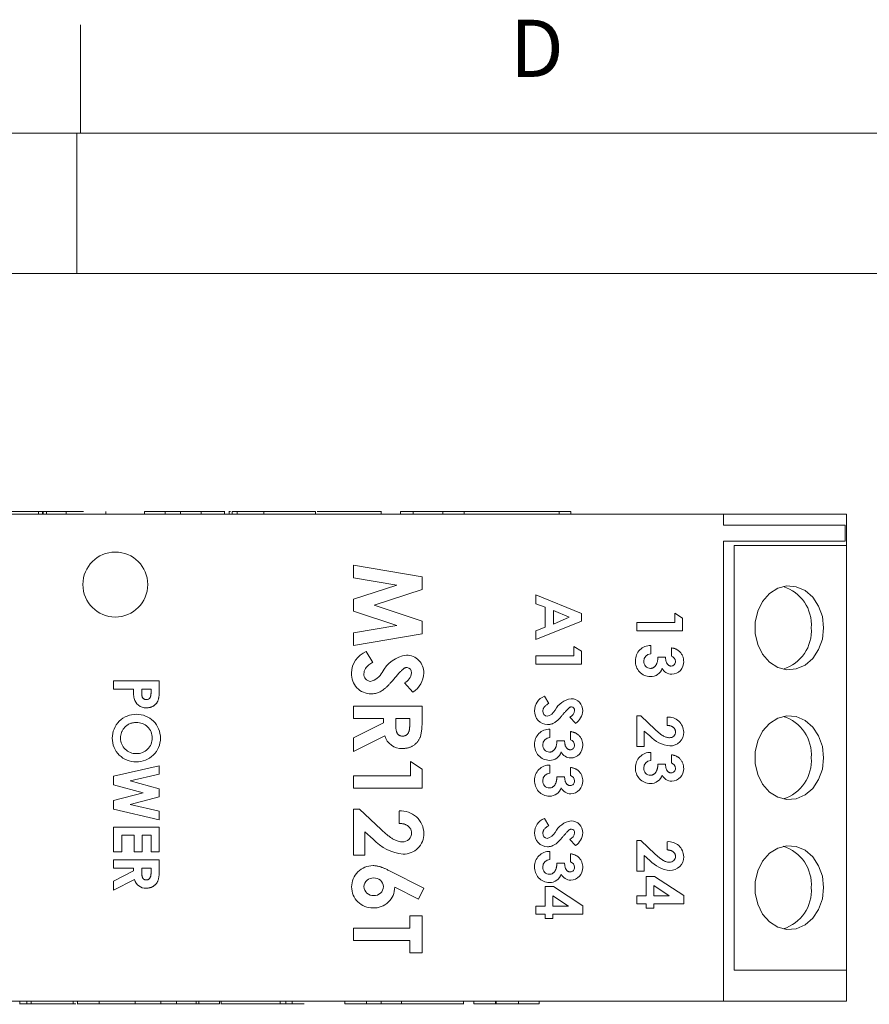
# Model space of a CAD drawing. Units: millimetres. Extents: x 6 to 418, y 7 to 291.
# Drawn here: x 126 to 166, y 246 to 291 of the extents above; entities that cross this region are included whole.
import ezdxf

# ---------------------------------------------------------------- set-up
doc = ezdxf.new("R2010")
doc.units = ezdxf.units.MM
doc.layers.add('FORMATE', color=8, linetype='Continuous', lineweight=15)
doc.styles.add('SLDTEXTSTYLE0', font='TXT', dxfattribs={"width": 0.605})

msp = doc.modelspace()

# ---------------------------------------------------------------- linework, layer by layer
at = {"color": 7, "linetype": 'Continuous', "lineweight": 15}
for p, q in [((126.723, 268.494), (126.723, 268.478)), ((127.33, 268.351), (127.33, 268.478)), ((127.515, 268.351), (127.515, 268.478)), ((127.541, 268.351), (127.541, 268.478)), ((127.541, 268.478), (127.7, 268.478)), ((127.7, 268.351), (127.7, 268.478)), ((127.7, 268.478), (128.614, 268.478)), ((127.766, 268.494), (127.766, 268.478)), ((127.767, 268.494), (127.767, 268.478)), ((127.768, 268.494), (127.768, 268.478)), ((127.768, 268.494), (127.768, 268.478)), ((127.768, 268.494), (127.768, 268.478)), ((128.353, 268.478), (128.353, 268.494)), ((128.353, 268.478), (128.353, 268.494)), ((128.353, 268.478), (128.353, 268.494)), ((128.45, 268.494), (128.45, 268.478)), ((128.454, 268.494), (128.454, 268.478)), ((128.454, 268.494), (128.454, 268.478)), ((128.614, 268.351), (128.614, 268.478)), ((128.614, 268.478), (129.408, 268.478)), ((130.441, 268.351), (130.441, 268.478)), ((132.229, 268.351), (132.229, 268.478)), ((132.229, 268.478), (133.182, 268.478)), ((132.277, 268.478), (132.277, 268.494)), ((132.277, 268.478), (132.277, 268.494)), ((132.279, 268.478), (132.279, 268.494)), ((132.283, 268.478), (132.283, 268.494)), ((132.607, 268.494), (132.607, 268.478)), ((132.607, 268.494), (132.607, 268.478)), ((133.182, 268.351), (133.182, 268.478)), ((133.182, 268.478), (133.897, 268.478)), ((133.23, 268.478), (133.23, 268.494)), ((133.23, 268.478), (133.23, 268.494)), ((133.23, 268.478), (133.23, 268.494)), ((133.235, 268.478), (133.235, 268.494)), ((133.29, 268.494), (133.29, 268.478)), ((133.292, 268.494), (133.292, 268.478)), ((133.293, 268.494), (133.293, 268.478)), ((133.897, 268.478), (134.851, 268.478)), ((133.897, 268.351), (133.897, 268.478)), ((134.851, 268.351), (134.851, 268.478)), ((134.851, 268.478), (135.923, 268.478)), ((135.923, 268.351), (135.923, 268.478)), ((135.931, 268.351), (135.931, 268.494)), ((136.147, 268.494), (136.147, 268.351)), ((136.148, 268.494), (136.148, 268.351)), ((136.15, 268.494), (136.15, 268.478)), ((136.281, 268.351), (136.281, 268.478)), ((136.281, 268.478), (136.519, 268.478)), ((136.519, 268.351), (136.519, 268.478)), ((136.519, 268.478), (137.75, 268.478)), ((136.773, 268.478), (136.773, 268.494)), ((136.773, 268.478), (136.773, 268.494)), ((136.774, 268.478), (136.774, 268.494)), ((136.776, 268.478), (136.776, 268.494)), ((137.75, 268.351), (137.75, 268.478)), ((137.75, 268.478), (140.134, 268.478)), ((138.626, 268.494), (138.626, 268.478)), ((138.626, 268.494), (138.626, 268.478)), ((138.627, 268.494), (138.627, 268.478)), ((138.627, 268.494), (138.627, 268.478)), ((139.212, 268.478), (139.212, 268.494)), ((139.214, 268.478), (139.214, 268.494)), ((139.214, 268.478), (139.214, 268.494)), ((139.574, 268.494), (139.574, 268.478)), ((139.579, 268.494), (139.579, 268.478)), ((139.579, 268.494), (139.579, 268.478)), ((139.579, 268.494), (139.579, 268.478)), ((139.579, 268.494), (139.579, 268.478)), ((139.579, 268.494), (139.579, 268.478)), ((139.69, 268.494), (139.69, 268.478)), ((139.691, 268.494), (139.691, 268.478)), ((139.694, 268.494), (139.694, 268.478)), ((140.134, 268.351), (140.134, 268.478)), ((143.165, 268.351), (143.165, 268.494)), ((144.066, 268.478), (144.066, 268.351)), ((151.533, 268.478), (144.066, 268.478)), ((144.637, 268.494), (144.637, 268.351)), ((146.013, 268.478), (146.013, 268.351)), ((147.006, 268.351), (147.006, 268.478)), ((151.391, 268.351), (151.391, 268.494)), ((151.932, 268.351), (151.932, 268.478)), ((158.977, 268.351), (94.787, 268.351)), ((158.977, 267.851), (158.977, 268.351)), ((164.672, 268.351), (158.977, 268.351)), ((164.672, 266.911), (164.672, 268.351)), ((158.977, 267.851), (164.607, 267.851)), ((164.607, 267.101), (164.607, 267.851)), ((158.977, 267.101), (164.607, 267.101)), ((158.977, 245.851), (158.977, 267.101)), ((159.472, 266.911), (164.672, 266.911)), ((159.472, 247.291), (159.472, 266.911)), ((164.672, 266.911), (159.472, 266.911)), ((159.472, 247.291), (159.472, 266.911)), ((164.672, 247.291), (164.672, 266.911)), ((141.882, 265.418), (141.882, 265.995)), ((141.882, 265.995), (145.057, 265.459)), ((143.887, 265.079), (141.882, 265.418)), ((145.057, 265.459), (145.057, 264.868)), ((141.882, 264.423), (143.887, 265.079)), ((145.057, 264.868), (142.842, 264.143)), ((141.882, 263.867), (141.882, 264.423)), ((150.309, 264.213), (150.309, 264.618)), ((150.309, 264.618), (152.425, 263.763)), ((143.887, 263.207), (141.882, 263.867)), ((142.842, 264.143), (145.057, 263.414)), ((150.743, 264.048), (150.309, 264.213)), ((150.743, 263.126), (150.743, 264.048)), ((151.857, 263.587), (151.123, 263.904)), ((151.123, 263.904), (151.123, 263.27)), ((145.057, 263.414), (145.057, 262.828)), ((152.425, 263.41), (150.309, 262.556)), ((151.123, 263.27), (151.857, 263.587)), ((152.425, 263.763), (152.425, 263.41)), ((156.736, 263.343), (156.736, 263.777)), ((156.736, 263.777), (157.089, 263.55)), ((157.089, 263.55), (157.089, 262.963)), ((141.882, 262.868), (143.887, 263.207)), ((150.309, 262.961), (150.743, 263.126)), ((150.309, 262.556), (150.309, 262.961)), ((154.972, 263.343), (156.736, 263.343)), ((154.972, 262.963), (154.972, 263.343)), ((157.089, 262.963), (154.972, 262.963)), ((141.882, 262.291), (141.882, 262.868)), ((145.057, 262.828), (141.882, 262.291)), ((152.072, 261.809), (152.072, 262.244)), ((152.072, 262.244), (152.425, 262.017)), ((152.425, 262.017), (152.425, 261.429)), ((155.623, 262.284), (155.623, 261.904)), ((156.573, 261.796), (156.573, 262.176)), ((142.477, 262.006), (142.778, 261.505)), ((150.309, 261.809), (152.072, 261.809)), ((150.309, 261.429), (150.309, 261.809)), ((155.949, 261.742), (156.302, 261.742)), ((152.425, 261.429), (150.309, 261.429)), ((130.797, 260.274), (130.797, 260.654)), ((130.797, 260.654), (132.914, 260.654)), ((132.914, 260.654), (132.914, 260.23)), ((131.72, 260.274), (130.797, 260.274)), ((132.1, 260.274), (132.1, 260.139)), ((132.534, 260.274), (132.1, 260.274)), ((132.534, 260.154), (132.534, 260.274)), ((144.633, 260.134), (144.243, 260.56)), ((150.705, 259.937), (150.906, 259.603)), ((141.882, 258.913), (141.882, 259.482)), ((141.882, 259.482), (145.057, 259.482)), ((145.057, 259.482), (145.057, 258.818)), ((143.266, 258.913), (141.882, 258.913)), ((143.266, 258.719), (143.266, 258.913)), ((144.487, 258.913), (143.836, 258.913)), ((143.836, 258.913), (143.836, 258.691)), ((144.487, 258.719), (144.487, 258.913)), ((152.142, 258.689), (151.882, 258.973)), ((154.972, 259.028), (155.165, 259.028)), ((154.972, 257.617), (154.972, 259.028)), ((155.165, 259.028), (155.832, 258.401)), ((156.383, 258.594), (156.383, 258.974)), ((141.882, 258.02), (143.266, 258.719)), ((150.96, 258.417), (150.96, 258.037)), ((143.331, 258.119), (141.882, 257.386)), ((141.882, 257.386), (141.882, 258.02)), ((151.91, 257.929), (151.91, 258.309)), ((155.325, 258.329), (155.325, 257.617)), ((155.578, 258.108), (155.325, 258.329)), ((151.285, 257.875), (151.638, 257.875)), ((155.325, 257.617), (154.972, 257.617)), ((155.623, 257.345), (155.623, 256.965)), ((156.573, 256.857), (156.573, 257.237)), ((130.797, 256.242), (132.914, 256.732)), ((132.914, 256.732), (132.914, 256.34)), ((144.528, 256.267), (144.528, 256.918)), ((144.528, 256.918), (145.057, 256.578)), ((145.057, 256.578), (145.057, 255.697)), ((150.96, 256.762), (150.96, 256.382)), ((151.91, 256.273), (151.91, 256.653)), ((155.949, 256.803), (156.302, 256.803)), ((130.797, 255.848), (130.797, 256.242)), ((132.914, 256.34), (131.562, 256.027)), ((141.882, 256.267), (144.528, 256.267)), ((141.882, 255.697), (141.882, 256.267)), ((151.285, 256.219), (151.638, 256.219)), ((132.165, 255.484), (130.797, 255.848)), ((131.562, 256.027), (132.914, 255.668)), ((132.914, 255.668), (132.914, 255.298)), ((145.057, 255.697), (141.882, 255.697)), ((130.797, 255.122), (132.165, 255.484)), ((132.914, 255.298), (131.562, 254.941)), ((130.797, 254.725), (130.797, 255.122)), ((131.562, 254.941), (132.914, 254.629)), ((132.914, 254.236), (130.797, 254.725)), ((132.914, 254.629), (132.914, 254.236)), ((141.882, 254.72), (142.171, 254.72)), ((141.882, 252.603), (141.882, 254.72)), ((142.171, 254.72), (143.171, 253.78)), ((143.999, 254.069), (143.999, 254.638)), ((150.705, 254.292), (150.906, 253.958)), ((130.797, 252.757), (130.797, 253.897)), ((130.797, 253.897), (132.914, 253.897)), ((132.914, 253.897), (132.914, 252.757)), ((131.177, 253.517), (131.177, 252.757)), ((131.747, 253.517), (131.177, 253.517)), ((131.747, 252.757), (131.747, 253.517)), ((132.127, 253.517), (132.127, 252.757)), ((132.534, 253.517), (132.127, 253.517)), ((132.534, 252.757), (132.534, 253.517)), ((142.411, 253.672), (142.411, 252.603)), ((142.791, 253.34), (142.411, 253.672)), ((152.142, 253.044), (151.882, 253.328)), ((154.972, 253.275), (155.165, 253.275)), ((154.972, 251.864), (154.972, 253.275)), ((155.165, 253.275), (155.832, 252.648)), ((156.383, 252.841), (156.383, 253.221)), ((131.177, 252.757), (130.797, 252.757)), ((132.127, 252.757), (131.747, 252.757)), ((132.914, 252.757), (132.534, 252.757)), ((142.411, 252.603), (141.882, 252.603)), ((150.96, 252.773), (150.96, 252.393)), ((151.91, 252.284), (151.91, 252.664)), ((155.325, 252.576), (155.325, 251.864)), ((155.578, 252.355), (155.325, 252.576)), ((130.797, 251.997), (130.797, 252.377)), ((130.797, 252.377), (132.914, 252.377)), ((132.914, 252.377), (132.914, 251.934)), ((151.285, 252.23), (151.638, 252.23)), ((131.72, 251.997), (130.797, 251.997)), ((130.797, 251.402), (131.72, 251.868)), ((131.72, 251.868), (131.72, 251.997)), ((132.534, 251.997), (132.1, 251.997)), ((132.1, 251.997), (132.1, 251.849)), ((132.534, 251.868), (132.534, 251.997)), ((143.553, 251.876), (145.138, 251.069)), ((155.325, 251.864), (154.972, 251.864)), ((155.406, 251.62), (155.791, 251.62)), ((155.406, 250.724), (155.406, 251.62)), ((155.791, 251.62), (157.143, 250.74)), ((131.763, 251.468), (130.797, 250.979)), ((130.797, 250.979), (130.797, 251.402)), ((144.883, 250.565), (143.795, 251.118)), ((150.743, 251.145), (151.127, 251.145)), ((150.743, 250.249), (150.743, 251.145)), ((151.127, 251.145), (152.48, 250.265)), ((156.479, 250.724), (155.759, 251.193)), ((155.759, 251.193), (155.759, 250.724)), ((145.138, 251.069), (144.883, 250.565)), ((151.816, 250.249), (151.096, 250.718)), ((151.096, 250.718), (151.096, 250.249)), ((154.972, 250.724), (155.406, 250.724)), ((154.972, 250.344), (154.972, 250.724)), ((155.759, 250.724), (156.479, 250.724)), ((157.143, 250.74), (157.143, 250.344)), ((150.309, 250.249), (150.743, 250.249)), ((150.309, 249.869), (150.309, 250.249)), ((151.096, 250.249), (151.816, 250.249)), ((152.48, 250.265), (152.48, 249.869)), ((155.406, 250.344), (154.972, 250.344)), ((155.406, 250.154), (155.406, 250.344)), ((155.759, 250.344), (155.759, 250.154)), ((157.143, 250.344), (155.759, 250.344)), ((144.487, 249.225), (144.487, 249.795)), ((144.487, 249.795), (145.057, 249.795)), ((145.057, 249.795), (145.057, 248.085)), ((150.743, 249.869), (150.309, 249.869)), ((150.743, 249.679), (150.743, 249.869)), ((151.096, 249.869), (151.096, 249.679)), ((152.48, 249.869), (151.096, 249.869)), ((155.759, 250.154), (155.406, 250.154)), ((151.096, 249.679), (150.743, 249.679)), ((141.882, 249.225), (144.487, 249.225)), ((141.882, 248.655), (141.882, 249.225)), ((144.487, 248.655), (141.882, 248.655)), ((144.487, 248.085), (144.487, 248.655)), ((145.057, 248.085), (144.487, 248.085)), ((164.672, 247.291), (159.472, 247.291)), ((164.672, 247.291), (159.472, 247.291)), ((164.672, 245.851), (164.672, 247.291)), ((158.977, 245.851), (94.787, 245.851)), ((126.469, 245.708), (126.469, 245.851)), ((126.793, 245.724), (126.469, 245.724)), ((126.793, 245.851), (126.793, 245.724)), ((126.991, 245.724), (126.793, 245.724)), ((126.991, 245.851), (126.991, 245.724)), ((128.938, 245.724), (126.991, 245.724)), ((127.819, 245.724), (127.819, 245.708)), ((127.839, 245.708), (127.839, 245.724)), ((128.938, 245.851), (128.938, 245.724)), ((129.052, 245.724), (128.938, 245.724)), ((129.133, 245.851), (129.133, 245.708)), ((130.129, 245.851), (130.129, 245.724)), ((131.798, 245.724), (130.129, 245.724)), ((131.798, 245.851), (131.798, 245.724)), ((132.989, 245.724), (132.989, 245.851)), ((133.705, 245.724), (132.989, 245.724)), ((133.705, 245.851), (133.705, 245.724)), ((134.618, 245.724), (133.705, 245.724)), ((134.618, 245.851), (134.618, 245.724)), ((134.737, 245.724), (134.618, 245.724)), ((134.737, 245.851), (134.737, 245.724)), ((135.502, 245.724), (135.502, 245.708)), ((135.503, 245.724), (135.503, 245.708)), ((135.503, 245.724), (135.503, 245.708)), ((135.691, 245.851), (135.691, 245.724)), ((135.77, 245.851), (135.77, 245.708)), ((138.479, 245.724), (135.77, 245.724)), ((138.505, 245.708), (138.505, 245.851)), ((138.757, 245.851), (138.757, 245.708)), ((139.047, 245.708), (139.047, 245.851)), ((139.047, 245.708), (139.047, 245.724)), ((141.49, 245.851), (141.49, 245.724)), ((142.483, 245.724), (141.49, 245.724)), ((142.483, 245.851), (142.483, 245.724)), ((143.159, 245.724), (142.483, 245.724)), ((143.159, 245.851), (143.159, 245.724)), ((144.112, 245.724), (143.159, 245.724)), ((143.839, 245.724), (143.839, 245.708)), ((144.01, 245.724), (144.01, 245.708)), ((144.012, 245.724), (144.012, 245.708)), ((144.012, 245.724), (144.012, 245.708)), ((144.012, 245.724), (144.012, 245.708)), ((144.012, 245.724), (144.012, 245.708)), ((144.112, 245.851), (144.112, 245.724)), ((144.634, 245.708), (144.634, 245.724)), ((144.634, 245.708), (144.634, 245.724)), ((144.635, 245.708), (144.635, 245.724)), ((145.245, 245.708), (145.245, 245.724)), ((145.245, 245.708), (145.245, 245.724)), ((146.968, 245.708), (146.968, 245.851)), ((147.449, 245.851), (147.449, 245.724)), ((148.442, 245.724), (147.449, 245.724)), ((148.442, 245.851), (148.442, 245.724)), ((148.482, 245.724), (148.442, 245.724)), ((148.482, 245.851), (148.482, 245.724)), ((149.514, 245.724), (148.482, 245.724)), ((149.514, 245.851), (149.514, 245.724)), ((150.468, 245.724), (149.514, 245.724)), ((150.468, 245.851), (150.468, 245.724)), ((164.672, 245.851), (158.977, 245.851))]:
    msp.add_line(p, q, dxfattribs=at)
at = {"color": 7, "linetype": 'Continuous', "lineweight": 15, "flags": 128}
for points in [[(163.611, 263.101), (163.552, 262.578), (163.38, 262.093), (163.107, 261.683), (162.754, 261.379), (162.347, 261.202), (161.915, 261.166), (161.492, 261.273), (161.108, 261.516), (160.792, 261.877), (160.568, 262.328), (160.451, 262.837), (160.451, 263.365), (160.568, 263.874), (160.792, 264.325), (161.108, 264.686), (161.492, 264.929), (161.915, 265.037), (162.347, 265.001), (162.754, 264.824), (163.107, 264.519), (163.38, 264.109), (163.552, 263.625), (163.611, 263.101)], [(163.611, 257.101), (163.552, 256.578), (163.38, 256.093), (163.107, 255.683), (162.754, 255.379), (162.347, 255.202), (161.915, 255.166), (161.492, 255.273), (161.108, 255.516), (160.792, 255.877), (160.568, 256.328), (160.451, 256.837), (160.451, 257.365), (160.568, 257.874), (160.792, 258.325), (161.108, 258.686), (161.492, 258.929), (161.915, 259.037), (162.347, 259.001), (162.754, 258.824), (163.107, 258.519), (163.38, 258.109), (163.552, 257.625), (163.611, 257.101)], [(163.611, 251.101), (163.552, 250.578), (163.38, 250.093), (163.107, 249.683), (162.754, 249.379), (162.347, 249.202), (161.915, 249.166), (161.492, 249.273), (161.108, 249.516), (160.792, 249.877), (160.568, 250.328), (160.451, 250.837), (160.451, 251.365), (160.568, 251.874), (160.792, 252.325), (161.108, 252.686), (161.492, 252.929), (161.915, 253.037), (162.347, 253.001), (162.754, 252.824), (163.107, 252.519), (163.38, 252.109), (163.552, 251.625), (163.611, 251.101)]]:
    msp.add_lwpolyline(points, dxfattribs=at)
at = {"color": 7, "linetype": 'Continuous', "lineweight": 15}
msp.add_circle((130.882, 265.101), 1.5, dxfattribs=at)
for centre, radius, start, end in [((161.202, 263.248), 1.84, 355.4163, 73.128), ((161.202, 262.954), 1.84, 286.872, 4.5837), ((155.608, 261.594), 0.691, 88.7688, 181.1278), ((142.86, 261.018), 1.06, 111.228, 180.672), ((144.557, 260.355), 1.505, 98.5674, 152.792), ((144.327, 261.032), 0.811, 358.4669, 89.576), ((155.613, 261.542), 0.696, 176.8749, 269.1894), ((155.611, 261.54), 0.314, 176.502, 269.1887), ((155.637, 261.565), 0.339, 92.2963, 181.0347), ((156.502, 261.545), 0.261, 0.7796, 74.2057), ((144.335, 261.04), 0.234, 354.1384, 83.8355), ((155.621, 261.391), 0.545, 268.0666, 343.7102), ((156.588, 261.443), 0.488, 204.8285, 270.045), ((156.564, 261.534), 0.2, 269.9233, 4.0752), ((156.576, 261.522), 0.567, 271.2084, 2.3939), ((142.696, 260.949), 0.897, 176.3903, 270.5494), ((142.704, 260.955), 0.335, 174.9962, 264.3772), ((142.442, 261.488), 0.895, 284.8662, 330.2453), ((144, 261.078), 0.572, 295.1442, 353.8711), ((144.039, 261.06), 1.101, 302.6506, 357.3861), ((132.294, 259.959), 0.555, 192.1868, 271.9134), ((132.322, 259.978), 0.193, 267.1578, 331.0666), ((150.961, 259.278), 0.707, 111.228, 180.672), ((152.092, 258.836), 1.003, 98.5674, 152.792), ((151.939, 259.287), 0.541, 358.4669, 89.576), ((150.682, 259.591), 0.597, 284.8662, 330.2453), ((151.944, 259.293), 0.156, 354.1384, 83.8355), ((131.839, 258.01), 1.097, 89.1144, 180.5135), ((131.865, 258.004), 1.103, 359.9636, 90.4751), ((150.851, 259.232), 0.598, 176.3903, 270.5494), ((150.857, 259.236), 0.223, 174.9962, 264.3772), ((151.72, 259.318), 0.381, 295.1442, 353.8711), ((151.747, 259.306), 0.734, 302.6506, 357.3861), ((156.437, 258.27), 0.706, 0.7643, 94.3772), ((161.202, 257.248), 1.84, 355.4163, 73.128), ((131.878, 258.018), 0.71, 359.3442, 92.1925), ((150.945, 257.727), 0.691, 88.7688, 181.1278), ((131.828, 257.994), 1.085, 179.652, 271.0996), ((131.836, 258.001), 0.713, 179.9549, 271.4913), ((131.868, 258.008), 1.1, 269.0066, 359.7424), ((131.87, 258.007), 0.718, 268.7455, 0.2192), ((144.114, 258.341), 0.814, 195.8648, 272.9262), ((150.973, 257.698), 0.339, 92.2963, 181.0347), ((151.839, 257.678), 0.261, 0.7796, 74.2057), ((156.648, 259.088), 1.45, 222.4746, 264.4789), ((156.494, 258.293), 0.269, 267.3598, 1.6832), ((156.514, 258.273), 0.629, 269.4602, 0.578), ((150.949, 257.675), 0.696, 176.8749, 269.1894), ((150.948, 257.673), 0.314, 176.502, 269.1887), ((151.901, 257.667), 0.2, 269.9233, 4.0752), ((151.913, 257.655), 0.567, 271.2084, 2.3939), ((150.958, 257.524), 0.545, 268.0666, 343.7102), ((151.924, 257.576), 0.488, 204.8285, 270.045), ((155.608, 256.655), 0.691, 88.7688, 181.1278), ((161.202, 256.954), 1.84, 286.872, 4.5837), ((150.945, 256.071), 0.691, 88.7688, 181.1278), ((155.613, 256.603), 0.696, 176.8749, 269.1894), ((155.611, 256.601), 0.314, 176.502, 269.1887), ((155.637, 256.626), 0.339, 92.2963, 181.0347), ((156.564, 256.595), 0.2, 269.9233, 4.0752), ((156.502, 256.606), 0.261, 0.7796, 74.2057), ((156.576, 256.583), 0.567, 271.2084, 2.3939), ((150.973, 256.043), 0.339, 92.2963, 181.0347), ((151.839, 256.022), 0.261, 0.7796, 74.2057), ((155.621, 256.452), 0.545, 268.0666, 343.7102), ((156.588, 256.504), 0.488, 204.8285, 270.045), ((150.949, 256.02), 0.696, 176.8749, 269.1894), ((150.948, 256.018), 0.314, 176.502, 269.1887), ((150.958, 255.868), 0.545, 268.0666, 343.7102), ((151.924, 255.92), 0.488, 204.8285, 270.045), ((151.901, 256.012), 0.2, 269.9233, 4.0752), ((151.913, 256), 0.567, 271.2084, 2.3939), ((144.08, 253.583), 1.059, 0.7643, 94.3772), ((150.961, 253.634), 0.707, 111.228, 180.672), ((152.092, 253.192), 1.003, 98.5674, 152.792), ((151.939, 253.643), 0.541, 358.4669, 89.576), ((144.165, 253.617), 0.404, 267.3598, 1.6832), ((144.195, 253.587), 0.943, 269.4602, 0.578), ((150.851, 253.588), 0.598, 176.3903, 270.5494), ((150.857, 253.592), 0.223, 174.9962, 264.3772), ((150.682, 253.947), 0.597, 284.8662, 330.2453), ((151.72, 253.673), 0.381, 295.1442, 353.8711), ((151.944, 253.649), 0.156, 354.1384, 83.8355), ((151.747, 253.662), 0.734, 302.6506, 357.3861), ((144.396, 254.81), 2.176, 222.4746, 264.4789), ((156.437, 252.517), 0.706, 0.7643, 94.3772), ((161.202, 251.248), 1.84, 355.4163, 73.128), ((150.945, 252.082), 0.691, 88.7688, 181.1278), ((156.494, 252.54), 0.269, 267.3598, 1.6832), ((156.514, 252.52), 0.629, 269.4602, 0.578), ((142.787, 251.128), 0.987, 89.6429, 179.7297), ((150.949, 252.031), 0.696, 176.8749, 269.1894), ((150.973, 252.054), 0.339, 92.2963, 181.0347), ((150.948, 252.029), 0.314, 176.502, 269.1887), ((151.901, 252.023), 0.2, 269.9233, 4.0752), ((151.839, 252.033), 0.261, 0.7796, 74.2057), ((151.913, 252.01), 0.567, 271.2084, 2.3939), ((156.648, 253.335), 1.45, 222.4746, 264.4789), ((150.958, 251.879), 0.545, 268.0666, 343.7102), ((151.924, 251.931), 0.488, 204.8285, 270.045), ((132.285, 251.616), 0.542, 195.8648, 272.9262), ((142.771, 251.131), 0.97, 179.904, 271.0627), ((142.796, 251.12), 0.426, 86.5099, 176.8274), ((142.798, 251.157), 0.427, 181.8602, 273.1995), ((142.826, 251.129), 0.969, 267.7974, 359.3449), ((142.85, 251.129), 0.417, 2.2486, 93.8767), ((142.847, 251.149), 0.419, 266.4641, 359.551), ((161.202, 250.954), 1.84, 286.872, 4.5837)]:
    msp.add_arc(centre, radius, start, end, dxfattribs=at)
for points, knots in [([(125.929, 268.478), (125.94, 268.478), (125.958, 268.478), (126.007, 268.478), (126.134, 268.478), (126.283, 268.478), (126.497, 268.478), (126.738, 268.478), (127.115, 268.478), (127.375, 268.478), (127.541, 268.478)], [0, 0, 0, 0, 0.100965, 0.16959, 0.238846, 0.346634, 0.449569, 0.552364, 0.713073, 1, 1, 1, 1]), ([(127.237, 268.478), (127.237, 268.478), (127.237, 268.478), (127.237, 268.478), (127.237, 268.478), (127.237, 268.478), (127.249, 268.478), (127.256, 268.478), (127.26, 268.478), (127.284, 268.478), (127.307, 268.478), (127.33, 268.478)], [0.805, 0.805, 0.805, 0.805, 0.9168968, 0.9168968, 0.9168968, 0.9261176, 0.9353385, 0.9445594, 0.9445594, 0.9445594, 1, 1, 1, 1]), ([(133.113, 268.478), (133.06, 268.478), (132.894, 268.478), (132.691, 268.478), (132.598, 268.478), (132.609, 268.478), (132.607, 268.478), (132.607, 268.478), (132.607, 268.478)], [0, 0, 0, 0, 0.082021, 0.258356, 0.430574, 0.681462, 0.928812, 1, 1, 1, 1]), ([(136.204, 268.478), (136.198, 268.478), (136.179, 268.478), (136.165, 268.478), (136.149, 268.478), (136.15, 268.478), (136.151, 268.478)], [0, 0, 0, 0, 0.143385, 0.493806, 0.791045, 1, 1, 1, 1]), ([(143.157, 268.478), (143.16, 268.478), (143.183, 268.478), (143.053, 268.478), (142.748, 268.478), (142.302, 268.478), (141.784, 268.478), (141.279, 268.478), (140.784, 268.478), (140.433, 268.478), (140.246, 268.478), (140.203, 268.478)], [0, 0, 0, 0, 0.024273, 0.181472, 0.339126, 0.497283, 0.628261, 0.760804, 0.867812, 0.969664, 1, 1, 1, 1]), ([(145.814, 268.478), (145.812, 268.478), (145.806, 268.478), (145.84, 268.478), (145.892, 268.478), (145.941, 268.478), (145.96, 268.478)], [0, 0, 0, 0, 0.35534, 0.705597, 0.884836, 1, 1, 1, 1]), ([(151.932, 268.478), (151.932, 268.478), (151.932, 268.478), (151.932, 268.478), (151.932, 268.478), (151.932, 268.478), (151.925, 268.478), (151.916, 268.478), (151.912, 268.478), (151.899, 268.478), (151.885, 268.478), (151.872, 268.478), (151.868, 268.478), (151.86, 268.478), (151.834, 268.478), (151.806, 268.478), (151.793, 268.478), (151.753, 268.478), (151.713, 268.478), (151.673, 268.478), (151.66, 268.478), (151.633, 268.478), (151.585, 268.478), (151.55, 268.478), (151.533, 268.478)], [0.90625, 0.90625, 0.90625, 0.90625, 0.95163545, 0.95163545, 0.95163545, 0.95503672, 0.95843798, 0.96183925, 0.96183925, 0.96183925, 0.97207794, 0.97207794, 0.97207794, 0.97522997, 0.978382, 0.98153403, 0.98153403, 0.98153403, 0.99063679, 0.99063679, 0.99063679, 0.99375786, 0.99687893, 1, 1, 1, 1]), ([(156.573, 262.176), (156.592, 262.173), (156.629, 262.168), (156.683, 262.155), (156.734, 262.14), (156.783, 262.121), (156.828, 262.099), (156.871, 262.074), (156.91, 262.046), (156.934, 262.024), (156.946, 262.013)], [0, 0, 0, 0, 0.138934, 0.272371, 0.400702, 0.524915, 0.646775, 0.765706, 0.883115, 1, 1, 1, 1]), ([(156.946, 262.013), (156.962, 261.998), (156.993, 261.967), (157.033, 261.915), (157.067, 261.861), (157.095, 261.804), (157.117, 261.744), (157.132, 261.68), (157.142, 261.614), (157.142, 261.569), (157.143, 261.546)], [0, 0, 0, 0, 0.127407, 0.251106, 0.372908, 0.494496, 0.616171, 0.740563, 0.867605, 1, 1, 1, 1]), ([(155.607, 261.226), (155.618, 261.226), (155.642, 261.227), (155.675, 261.234), (155.708, 261.244), (155.739, 261.258), (155.768, 261.278), (155.797, 261.3), (155.823, 261.328), (155.849, 261.359), (155.871, 261.394), (155.892, 261.433), (155.909, 261.475), (155.923, 261.521), (155.934, 261.571), (155.942, 261.625), (155.948, 261.682), (155.949, 261.721), (155.949, 261.742)], [0, 0, 0, 0, 0.050613, 0.10076, 0.149275, 0.198888, 0.249306, 0.302323, 0.357221, 0.415437, 0.476443, 0.539829, 0.606184, 0.675941, 0.749782, 0.828288, 0.911845, 1, 1, 1, 1]), ([(156.302, 261.742), (156.304, 261.716), (156.308, 261.669), (156.317, 261.604), (156.33, 261.549), (156.345, 261.502), (156.364, 261.464), (156.386, 261.431), (156.411, 261.402), (156.438, 261.378), (156.468, 261.359), (156.499, 261.345), (156.531, 261.336), (156.553, 261.335), (156.564, 261.334)], [0, 0, 0, 0, 0.141667, 0.26503, 0.369961, 0.458654, 0.536603, 0.609776, 0.680586, 0.74908, 0.815679, 0.878103, 0.9396, 1, 1, 1, 1]), ([(142.778, 261.505), (142.745, 261.486), (142.684, 261.451), (142.601, 261.391), (142.53, 261.329), (142.472, 261.265), (142.427, 261.198), (142.394, 261.129), (142.374, 261.058), (142.372, 261.009), (142.37, 260.985)], [0, 0, 0, 0, 0.160458, 0.307612, 0.442139, 0.566229, 0.681222, 0.789558, 0.895029, 1, 1, 1, 1]), ([(144.209, 261.221), (144.199, 261.213), (144.178, 261.197), (144.145, 261.164), (144.104, 261.124), (144.056, 261.075), (144.001, 261.016), (143.94, 260.949), (143.872, 260.872), (143.824, 260.818), (143.799, 260.789)], [0, 0, 0, 0, 0.059234, 0.136348, 0.233803, 0.34864, 0.483185, 0.635971, 0.809245, 1, 1, 1, 1]), ([(144.361, 261.273), (144.347, 261.273), (144.321, 261.272), (144.282, 261.261), (144.244, 261.244), (144.22, 261.229), (144.209, 261.221)], [0, 0, 0, 0, 0.241881, 0.487115, 0.737838, 1, 1, 1, 1]), ([(143.799, 260.789), (143.776, 260.763), (143.732, 260.712), (143.67, 260.64), (143.614, 260.577), (143.565, 260.521), (143.522, 260.474), (143.486, 260.436), (143.458, 260.405), (143.44, 260.388), (143.433, 260.38)], [0, 0, 0, 0, 0.192953, 0.366184, 0.520457, 0.655012, 0.770624, 0.865677, 0.942675, 1, 1, 1, 1]), ([(131.752, 259.842), (131.749, 259.853), (131.743, 259.877), (131.737, 259.916), (131.732, 259.961), (131.727, 260.011), (131.724, 260.068), (131.722, 260.131), (131.72, 260.201), (131.72, 260.249), (131.72, 260.274)], [0, 0, 0, 0, 0.077373, 0.167614, 0.272108, 0.390016, 0.521363, 0.667272, 0.82681, 1, 1, 1, 1]), ([(132.914, 260.23), (132.914, 260.202), (132.913, 260.148), (132.91, 260.071), (132.905, 260), (132.899, 259.935), (132.89, 259.876), (132.879, 259.823), (132.867, 259.776), (132.852, 259.734), (132.834, 259.696), (132.816, 259.661), (132.793, 259.628), (132.77, 259.596), (132.743, 259.568), (132.714, 259.54), (132.682, 259.515), (132.648, 259.493), (132.613, 259.472), (132.575, 259.454), (132.535, 259.439), (132.494, 259.427), (132.451, 259.417), (132.406, 259.41), (132.36, 259.406), (132.328, 259.405), (132.312, 259.405)], [0, 0, 0, 0, 0.070781, 0.136552, 0.197012, 0.252923, 0.303687, 0.349719, 0.39124, 0.428479, 0.463057, 0.49715, 0.531002, 0.564226, 0.597701, 0.631421, 0.665597, 0.700451, 0.735881, 0.771092, 0.806975, 0.843534, 0.88094, 0.919294, 0.95918, 1, 1, 1, 1]), ([(143.433, 260.38), (143.402, 260.352), (143.344, 260.298), (143.253, 260.229), (143.166, 260.17), (143.078, 260.125), (142.989, 260.093), (142.898, 260.069), (142.802, 260.055), (142.737, 260.053), (142.704, 260.052)], [0, 0, 0, 0, 0.150811, 0.289911, 0.417498, 0.535597, 0.648803, 0.762441, 0.879845, 1, 1, 1, 1]), ([(132.1, 260.139), (132.1, 260.115), (132.1, 260.07), (132.104, 260.008), (132.11, 259.959), (132.12, 259.92), (132.133, 259.889), (132.149, 259.863), (132.169, 259.84), (132.192, 259.82), (132.218, 259.804), (132.248, 259.793), (132.279, 259.786), (132.302, 259.786), (132.313, 259.785)], [0, 0, 0, 0, 0.155172, 0.28552, 0.390535, 0.471014, 0.53849, 0.602942, 0.66656, 0.730177, 0.794928, 0.860217, 0.928115, 1, 1, 1, 1]), ([(132.492, 259.885), (132.495, 259.892), (132.502, 259.906), (132.511, 259.93), (132.518, 259.958), (132.524, 259.99), (132.528, 260.026), (132.532, 260.065), (132.533, 260.108), (132.534, 260.138), (132.534, 260.154)], [0, 0, 0, 0, 0.082101, 0.173825, 0.278953, 0.396639, 0.527316, 0.671298, 0.828754, 1, 1, 1, 1]), ([(150.906, 259.603), (150.884, 259.59), (150.843, 259.567), (150.788, 259.527), (150.74, 259.486), (150.702, 259.443), (150.672, 259.398), (150.65, 259.352), (150.637, 259.305), (150.635, 259.272), (150.634, 259.256)], [0, 0, 0, 0, 0.160458, 0.307612, 0.442139, 0.566229, 0.681222, 0.789558, 0.895029, 1, 1, 1, 1]), ([(151.86, 259.413), (151.853, 259.408), (151.839, 259.397), (151.817, 259.376), (151.79, 259.349), (151.758, 259.316), (151.721, 259.277), (151.681, 259.232), (151.635, 259.181), (151.603, 259.145), (151.587, 259.126)], [0, 0, 0, 0, 0.059234, 0.136348, 0.233803, 0.34864, 0.483185, 0.635971, 0.809245, 1, 1, 1, 1]), ([(151.961, 259.448), (151.952, 259.448), (151.934, 259.447), (151.908, 259.44), (151.883, 259.429), (151.868, 259.419), (151.86, 259.413)], [0, 0, 0, 0, 0.241881, 0.487115, 0.737838, 1, 1, 1, 1]), ([(151.342, 258.853), (151.322, 258.834), (151.283, 258.799), (151.223, 258.752), (151.164, 258.713), (151.106, 258.683), (151.047, 258.661), (150.986, 258.645), (150.922, 258.636), (150.879, 258.635), (150.857, 258.634)], [0, 0, 0, 0, 0.150811, 0.289911, 0.417498, 0.535597, 0.648803, 0.762441, 0.879845, 1, 1, 1, 1]), ([(151.587, 259.126), (151.571, 259.108), (151.542, 259.074), (151.5, 259.026), (151.463, 258.984), (151.43, 258.947), (151.402, 258.916), (151.378, 258.89), (151.359, 258.87), (151.347, 258.858), (151.342, 258.853)], [0, 0, 0, 0, 0.192953, 0.366184, 0.520457, 0.655012, 0.770624, 0.865677, 0.942675, 1, 1, 1, 1]), ([(131.285, 258.467), (131.272, 258.449), (131.247, 258.416), (131.214, 258.362), (131.185, 258.307), (131.163, 258.249), (131.145, 258.19), (131.132, 258.129), (131.124, 258.066), (131.123, 258.023), (131.123, 258.002)], [0, 0, 0, 0, 0.127991, 0.253098, 0.376184, 0.498936, 0.621526, 0.745707, 0.871575, 1, 1, 1, 1]), ([(131.851, 258.727), (131.822, 258.726), (131.765, 258.724), (131.682, 258.713), (131.604, 258.692), (131.53, 258.664), (131.462, 258.626), (131.397, 258.581), (131.338, 258.528), (131.303, 258.487), (131.285, 258.467)], [0, 0, 0, 0, 0.134797, 0.264181, 0.388435, 0.509667, 0.630435, 0.750688, 0.873464, 1, 1, 1, 1]), ([(143.836, 258.691), (143.836, 258.663), (143.837, 258.611), (143.839, 258.537), (143.846, 258.469), (143.854, 258.408), (143.864, 258.352), (143.878, 258.304), (143.892, 258.262), (143.91, 258.226), (143.931, 258.195), (143.955, 258.17), (143.982, 258.147), (144.012, 258.129), (144.045, 258.115), (144.082, 258.106), (144.121, 258.099), (144.149, 258.099), (144.163, 258.098)], [0, 0, 0, 0, 0.105558, 0.202122, 0.290736, 0.370617, 0.442748, 0.507764, 0.565672, 0.616562, 0.663447, 0.708377, 0.753458, 0.798569, 0.845127, 0.893728, 0.944698, 1, 1, 1, 1]), ([(145.057, 258.818), (145.057, 258.774), (145.057, 258.69), (145.052, 258.568), (145.045, 258.457), (145.035, 258.354), (145.022, 258.262), (145.006, 258.179), (144.988, 258.106), (144.966, 258.042), (144.941, 257.985), (144.912, 257.931), (144.879, 257.88), (144.843, 257.832), (144.803, 257.787), (144.759, 257.745), (144.711, 257.705), (144.66, 257.668), (144.605, 257.635), (144.548, 257.606), (144.489, 257.582), (144.427, 257.563), (144.362, 257.547), (144.295, 257.537), (144.226, 257.529), (144.179, 257.529), (144.155, 257.529)], [0, 0, 0, 0, 0.072877, 0.140162, 0.202243, 0.258851, 0.310778, 0.357037, 0.398448, 0.435299, 0.469507, 0.503055, 0.536158, 0.569602, 0.603019, 0.636633, 0.67089, 0.705962, 0.741342, 0.776451, 0.812145, 0.847995, 0.884542, 0.921987, 0.960205, 1, 1, 1, 1]), ([(144.163, 258.098), (144.18, 258.099), (144.213, 258.1), (144.26, 258.113), (144.304, 258.133), (144.345, 258.16), (144.38, 258.195), (144.411, 258.235), (144.436, 258.28), (144.452, 258.322), (144.462, 258.361), (144.469, 258.396), (144.474, 258.436), (144.479, 258.482), (144.483, 258.533), (144.486, 258.59), (144.487, 258.652), (144.487, 258.696), (144.487, 258.719)], [0, 0, 0, 0, 0.063763, 0.125251, 0.185397, 0.246785, 0.309395, 0.3725, 0.436991, 0.505001, 0.543261, 0.588403, 0.639621, 0.697924, 0.763292, 0.834993, 0.913881, 1, 1, 1, 1]), ([(155.832, 258.401), (155.851, 258.383), (155.889, 258.348), (155.944, 258.298), (155.996, 258.253), (156.047, 258.213), (156.093, 258.177), (156.137, 258.146), (156.178, 258.121), (156.227, 258.093), (156.286, 258.066), (156.354, 258.042), (156.419, 258.027), (156.461, 258.025), (156.482, 258.024)], [0, 0, 0, 0, 0.103844, 0.201115, 0.291116, 0.374348, 0.450707, 0.52004, 0.583258, 0.639578, 0.741537, 0.83506, 0.920873, 1, 1, 1, 1]), ([(156.763, 258.301), (156.763, 258.311), (156.762, 258.33), (156.757, 258.36), (156.749, 258.387), (156.738, 258.414), (156.724, 258.439), (156.706, 258.463), (156.685, 258.485), (156.661, 258.507), (156.634, 258.526), (156.605, 258.543), (156.574, 258.557), (156.54, 258.57), (156.504, 258.579), (156.466, 258.586), (156.425, 258.592), (156.397, 258.593), (156.383, 258.594)], [0, 0, 0, 0, 0.056467, 0.111164, 0.164937, 0.218322, 0.272393, 0.327976, 0.385291, 0.444903, 0.506844, 0.569488, 0.634153, 0.700976, 0.770897, 0.843626, 0.91966, 1, 1, 1, 1]), ([(151.91, 258.309), (151.929, 258.306), (151.966, 258.301), (152.02, 258.288), (152.071, 258.273), (152.119, 258.254), (152.164, 258.232), (152.207, 258.207), (152.247, 258.179), (152.271, 258.157), (152.283, 258.146)], [0, 0, 0, 0, 0.138934, 0.272371, 0.400702, 0.524915, 0.646775, 0.765706, 0.883115, 1, 1, 1, 1]), ([(152.283, 258.146), (152.299, 258.131), (152.33, 258.1), (152.369, 258.048), (152.404, 257.994), (152.431, 257.937), (152.453, 257.877), (152.468, 257.813), (152.478, 257.747), (152.479, 257.702), (152.48, 257.679)], [0, 0, 0, 0, 0.127407, 0.251106, 0.372908, 0.494496, 0.616171, 0.740563, 0.867605, 1, 1, 1, 1]), ([(150.943, 257.359), (150.955, 257.359), (150.978, 257.36), (151.012, 257.367), (151.044, 257.377), (151.075, 257.391), (151.105, 257.411), (151.133, 257.433), (151.159, 257.461), (151.185, 257.492), (151.208, 257.527), (151.229, 257.566), (151.245, 257.608), (151.26, 257.654), (151.271, 257.704), (151.278, 257.758), (151.284, 257.815), (151.285, 257.854), (151.285, 257.875)], [0, 0, 0, 0, 0.050613, 0.10076, 0.149275, 0.198888, 0.249306, 0.302323, 0.357221, 0.415437, 0.476443, 0.539829, 0.606184, 0.675941, 0.749782, 0.828288, 0.911845, 1, 1, 1, 1]), ([(151.638, 257.875), (151.64, 257.849), (151.644, 257.802), (151.654, 257.737), (151.666, 257.682), (151.681, 257.635), (151.701, 257.597), (151.723, 257.564), (151.747, 257.535), (151.775, 257.511), (151.805, 257.492), (151.836, 257.478), (151.868, 257.469), (151.89, 257.468), (151.9, 257.467)], [0, 0, 0, 0, 0.141667, 0.26503, 0.369961, 0.458654, 0.536603, 0.609776, 0.680586, 0.74908, 0.815679, 0.878103, 0.9396, 1, 1, 1, 1]), ([(156.573, 257.237), (156.592, 257.234), (156.629, 257.229), (156.683, 257.216), (156.734, 257.201), (156.783, 257.182), (156.828, 257.16), (156.871, 257.135), (156.91, 257.107), (156.934, 257.085), (156.946, 257.074)], [0, 0, 0, 0, 0.138934, 0.272371, 0.400702, 0.524915, 0.646775, 0.765706, 0.883115, 1, 1, 1, 1]), ([(156.946, 257.074), (156.962, 257.059), (156.993, 257.028), (157.033, 256.976), (157.067, 256.922), (157.095, 256.865), (157.117, 256.805), (157.132, 256.741), (157.142, 256.675), (157.142, 256.63), (157.143, 256.607)], [0, 0, 0, 0, 0.127407, 0.251106, 0.372908, 0.494496, 0.616171, 0.740563, 0.867605, 1, 1, 1, 1]), ([(151.91, 256.653), (151.929, 256.651), (151.966, 256.645), (152.02, 256.633), (152.071, 256.618), (152.119, 256.599), (152.164, 256.577), (152.207, 256.552), (152.247, 256.524), (152.271, 256.502), (152.283, 256.491)], [0, 0, 0, 0, 0.138934, 0.272371, 0.400702, 0.524915, 0.646775, 0.765706, 0.883115, 1, 1, 1, 1]), ([(155.607, 256.287), (155.618, 256.287), (155.642, 256.288), (155.675, 256.295), (155.708, 256.305), (155.739, 256.319), (155.768, 256.339), (155.797, 256.361), (155.823, 256.389), (155.849, 256.42), (155.871, 256.455), (155.892, 256.494), (155.909, 256.537), (155.923, 256.582), (155.934, 256.632), (155.942, 256.686), (155.948, 256.743), (155.949, 256.782), (155.949, 256.803)], [0, 0, 0, 0, 0.050613, 0.10076, 0.149275, 0.198888, 0.249306, 0.302323, 0.357221, 0.415437, 0.476443, 0.539829, 0.606184, 0.675941, 0.749782, 0.828288, 0.911845, 1, 1, 1, 1]), ([(156.302, 256.803), (156.304, 256.777), (156.308, 256.73), (156.317, 256.665), (156.33, 256.61), (156.345, 256.564), (156.364, 256.525), (156.386, 256.492), (156.411, 256.463), (156.438, 256.439), (156.468, 256.42), (156.499, 256.406), (156.531, 256.397), (156.553, 256.396), (156.564, 256.396)], [0, 0, 0, 0, 0.141667, 0.26503, 0.369961, 0.458654, 0.536603, 0.609776, 0.680586, 0.74908, 0.815679, 0.878103, 0.9396, 1, 1, 1, 1]), ([(150.943, 255.704), (150.955, 255.704), (150.978, 255.705), (151.012, 255.711), (151.044, 255.722), (151.075, 255.736), (151.105, 255.755), (151.133, 255.778), (151.159, 255.806), (151.185, 255.836), (151.208, 255.872), (151.229, 255.91), (151.245, 255.953), (151.26, 255.999), (151.271, 256.049), (151.278, 256.102), (151.284, 256.16), (151.285, 256.199), (151.285, 256.219)], [0, 0, 0, 0, 0.050613, 0.10076, 0.149275, 0.198888, 0.249306, 0.302323, 0.357221, 0.415437, 0.476443, 0.539829, 0.606184, 0.675941, 0.749782, 0.828288, 0.911845, 1, 1, 1, 1]), ([(151.638, 256.219), (151.64, 256.194), (151.644, 256.147), (151.654, 256.081), (151.666, 256.026), (151.681, 255.98), (151.701, 255.942), (151.723, 255.909), (151.747, 255.88), (151.775, 255.855), (151.805, 255.836), (151.836, 255.822), (151.868, 255.813), (151.89, 255.813), (151.9, 255.812)], [0, 0, 0, 0, 0.141667, 0.26503, 0.369961, 0.458654, 0.536603, 0.609776, 0.680586, 0.74908, 0.815679, 0.878103, 0.9396, 1, 1, 1, 1]), ([(152.283, 256.491), (152.299, 256.475), (152.33, 256.445), (152.369, 256.393), (152.404, 256.339), (152.431, 256.281), (152.453, 256.221), (152.468, 256.158), (152.478, 256.092), (152.479, 256.046), (152.48, 256.023)], [0, 0, 0, 0, 0.127407, 0.251106, 0.372908, 0.494496, 0.616171, 0.740563, 0.867605, 1, 1, 1, 1]), ([(144.569, 253.629), (144.568, 253.644), (144.567, 253.674), (144.56, 253.717), (144.548, 253.759), (144.531, 253.799), (144.509, 253.837), (144.482, 253.872), (144.451, 253.906), (144.415, 253.938), (144.376, 253.967), (144.332, 253.993), (144.285, 254.014), (144.234, 254.033), (144.18, 254.047), (144.123, 254.058), (144.062, 254.066), (144.02, 254.068), (143.999, 254.069)], [0, 0, 0, 0, 0.056467, 0.111164, 0.164937, 0.218322, 0.272393, 0.327976, 0.385291, 0.444903, 0.506844, 0.569488, 0.634153, 0.700976, 0.770897, 0.843626, 0.91966, 1, 1, 1, 1]), ([(150.906, 253.958), (150.884, 253.946), (150.843, 253.922), (150.788, 253.882), (150.74, 253.841), (150.702, 253.798), (150.672, 253.754), (150.65, 253.708), (150.637, 253.66), (150.635, 253.628), (150.634, 253.612)], [0, 0, 0, 0, 0.160458, 0.307612, 0.442139, 0.566229, 0.681222, 0.789558, 0.895029, 1, 1, 1, 1]), ([(143.171, 253.78), (143.2, 253.753), (143.257, 253.7), (143.34, 253.625), (143.419, 253.557), (143.494, 253.498), (143.564, 253.444), (143.629, 253.398), (143.691, 253.359), (143.765, 253.317), (143.853, 253.277), (143.955, 253.241), (144.052, 253.218), (144.116, 253.215), (144.146, 253.214)], [0, 0, 0, 0, 0.103844, 0.201115, 0.291116, 0.374348, 0.450707, 0.52004, 0.583258, 0.639578, 0.741537, 0.83506, 0.920873, 1, 1, 1, 1]), ([(151.587, 253.481), (151.571, 253.464), (151.542, 253.43), (151.5, 253.382), (151.463, 253.339), (151.43, 253.302), (151.402, 253.271), (151.378, 253.245), (151.359, 253.225), (151.347, 253.214), (151.342, 253.209)], [0, 0, 0, 0, 0.192953, 0.366184, 0.520457, 0.655012, 0.770624, 0.865677, 0.942675, 1, 1, 1, 1]), ([(151.86, 253.769), (151.853, 253.764), (151.839, 253.753), (151.817, 253.731), (151.79, 253.705), (151.758, 253.672), (151.721, 253.633), (151.681, 253.587), (151.635, 253.537), (151.603, 253.5), (151.587, 253.481)], [0, 0, 0, 0, 0.059234, 0.136348, 0.233803, 0.34864, 0.483185, 0.635971, 0.809245, 1, 1, 1, 1]), ([(151.961, 253.804), (151.952, 253.804), (151.934, 253.803), (151.908, 253.796), (151.883, 253.785), (151.868, 253.774), (151.86, 253.769)], [0, 0, 0, 0, 0.241881, 0.487115, 0.737838, 1, 1, 1, 1]), ([(151.342, 253.209), (151.322, 253.19), (151.283, 253.154), (151.223, 253.107), (151.164, 253.069), (151.106, 253.039), (151.047, 253.017), (150.986, 253.001), (150.922, 252.992), (150.879, 252.99), (150.857, 252.99)], [0, 0, 0, 0, 0.150811, 0.289911, 0.417498, 0.535597, 0.648803, 0.762441, 0.879845, 1, 1, 1, 1]), ([(151.91, 252.664), (151.929, 252.662), (151.966, 252.656), (152.02, 252.644), (152.071, 252.629), (152.119, 252.61), (152.164, 252.588), (152.207, 252.563), (152.247, 252.534), (152.271, 252.513), (152.283, 252.502)], [0, 0, 0, 0, 0.138934, 0.272371, 0.400702, 0.524915, 0.646775, 0.765706, 0.883115, 1, 1, 1, 1]), ([(152.283, 252.502), (152.299, 252.486), (152.33, 252.455), (152.369, 252.404), (152.404, 252.35), (152.431, 252.292), (152.453, 252.232), (152.468, 252.169), (152.478, 252.102), (152.479, 252.057), (152.48, 252.034)], [0, 0, 0, 0, 0.127407, 0.251106, 0.372908, 0.494496, 0.616171, 0.740563, 0.867605, 1, 1, 1, 1]), ([(155.832, 252.648), (155.851, 252.63), (155.889, 252.595), (155.944, 252.545), (155.996, 252.5), (156.047, 252.46), (156.093, 252.424), (156.137, 252.393), (156.178, 252.368), (156.227, 252.34), (156.286, 252.313), (156.354, 252.289), (156.419, 252.274), (156.461, 252.272), (156.482, 252.271)], [0, 0, 0, 0, 0.103844, 0.201115, 0.291116, 0.374348, 0.450707, 0.52004, 0.583258, 0.639578, 0.741537, 0.83506, 0.920873, 1, 1, 1, 1]), ([(156.763, 252.548), (156.763, 252.558), (156.762, 252.578), (156.757, 252.607), (156.749, 252.634), (156.738, 252.661), (156.724, 252.686), (156.706, 252.71), (156.685, 252.732), (156.661, 252.754), (156.634, 252.773), (156.605, 252.79), (156.574, 252.804), (156.54, 252.817), (156.504, 252.826), (156.466, 252.833), (156.425, 252.839), (156.397, 252.84), (156.383, 252.841)], [0, 0, 0, 0, 0.056467, 0.111164, 0.164937, 0.218322, 0.272393, 0.327976, 0.385291, 0.444903, 0.506844, 0.569488, 0.634153, 0.700976, 0.770897, 0.843626, 0.91966, 1, 1, 1, 1]), ([(142.793, 252.115), (142.818, 252.114), (142.868, 252.113), (142.943, 252.105), (143.017, 252.091), (143.08, 252.076), (143.134, 252.06), (143.179, 252.044), (143.229, 252.024), (143.284, 252.001), (143.344, 251.975), (143.41, 251.945), (143.48, 251.912), (143.528, 251.888), (143.553, 251.876)], [0, 0, 0, 0, 0.092538, 0.185591, 0.279552, 0.375602, 0.427617, 0.487117, 0.554199, 0.628624, 0.709688, 0.799181, 0.895357, 1, 1, 1, 1]), ([(150.943, 251.714), (150.955, 251.715), (150.978, 251.716), (151.012, 251.722), (151.044, 251.733), (151.075, 251.747), (151.105, 251.766), (151.133, 251.789), (151.159, 251.817), (151.185, 251.847), (151.208, 251.883), (151.229, 251.921), (151.245, 251.964), (151.26, 252.01), (151.271, 252.06), (151.278, 252.113), (151.284, 252.17), (151.285, 252.21), (151.285, 252.23)], [0, 0, 0, 0, 0.050613, 0.10076, 0.149275, 0.198888, 0.249306, 0.302323, 0.357221, 0.415437, 0.476443, 0.539829, 0.606184, 0.675941, 0.749782, 0.828288, 0.911845, 1, 1, 1, 1]), ([(151.638, 252.23), (151.64, 252.205), (151.644, 252.158), (151.654, 252.092), (151.666, 252.037), (151.681, 251.991), (151.701, 251.953), (151.723, 251.92), (151.747, 251.891), (151.775, 251.866), (151.805, 251.847), (151.836, 251.833), (151.868, 251.824), (151.89, 251.823), (151.9, 251.823)], [0, 0, 0, 0, 0.141667, 0.26503, 0.369961, 0.458654, 0.536603, 0.609776, 0.680586, 0.74908, 0.815679, 0.878103, 0.9396, 1, 1, 1, 1]), ([(132.1, 251.849), (132.1, 251.831), (132.1, 251.796), (132.102, 251.746), (132.106, 251.701), (132.112, 251.66), (132.118, 251.624), (132.127, 251.591), (132.137, 251.563), (132.149, 251.539), (132.163, 251.519), (132.179, 251.502), (132.197, 251.487), (132.217, 251.475), (132.239, 251.465), (132.264, 251.459), (132.29, 251.455), (132.308, 251.454), (132.318, 251.454)], [0, 0, 0, 0, 0.105558, 0.202122, 0.290736, 0.370617, 0.442748, 0.507764, 0.565672, 0.616562, 0.663447, 0.708377, 0.753458, 0.798569, 0.845127, 0.893728, 0.944698, 1, 1, 1, 1]), ([(132.914, 251.934), (132.914, 251.905), (132.913, 251.849), (132.91, 251.768), (132.906, 251.693), (132.899, 251.625), (132.89, 251.563), (132.88, 251.508), (132.868, 251.46), (132.853, 251.417), (132.836, 251.378), (132.817, 251.343), (132.795, 251.309), (132.771, 251.277), (132.744, 251.246), (132.715, 251.218), (132.683, 251.192), (132.649, 251.167), (132.613, 251.146), (132.575, 251.126), (132.535, 251.11), (132.493, 251.097), (132.45, 251.087), (132.406, 251.08), (132.36, 251.075), (132.328, 251.074), (132.312, 251.074)], [0, 0, 0, 0, 0.072877, 0.140162, 0.202243, 0.258851, 0.310778, 0.357037, 0.398448, 0.435299, 0.469507, 0.503055, 0.536158, 0.569602, 0.603019, 0.636633, 0.67089, 0.705962, 0.741342, 0.776451, 0.812145, 0.847995, 0.884542, 0.921987, 0.960205, 1, 1, 1, 1]), ([(132.318, 251.454), (132.329, 251.455), (132.351, 251.455), (132.382, 251.464), (132.412, 251.477), (132.439, 251.496), (132.462, 251.519), (132.483, 251.545), (132.5, 251.575), (132.51, 251.603), (132.517, 251.629), (132.521, 251.652), (132.525, 251.679), (132.529, 251.71), (132.531, 251.744), (132.533, 251.782), (132.533, 251.824), (132.534, 251.853), (132.534, 251.868)], [0, 0, 0, 0, 0.063763, 0.125251, 0.185397, 0.246785, 0.309395, 0.3725, 0.436991, 0.505001, 0.543261, 0.588403, 0.639621, 0.697924, 0.763292, 0.834993, 0.913881, 1, 1, 1, 1]), ([(130.129, 245.724), (129.867, 245.724), (129.593, 245.724), (129.142, 245.724), (129.147, 245.724), (129.149, 245.724)], [0, 0, 0, 0, 0.93893, 0.978052, 1, 1, 1, 1]), ([(132.986, 245.724), (132.988, 245.724), (132.995, 245.724), (132.96, 245.724), (132.843, 245.724), (132.595, 245.724), (132.255, 245.724), (131.95, 245.724), (131.798, 245.724)], [0, 0, 0, 0, 0.057554, 0.192039, 0.325522, 0.460254, 0.729492, 1, 1, 1, 1]), ([(134.737, 245.724), (134.797, 245.724), (134.856, 245.724), (134.916, 245.724), (134.929, 245.724), (134.955, 245.724), (134.999, 245.724), (135.03, 245.724), (135.045, 245.724), (135.092, 245.724), (135.138, 245.724), (135.184, 245.724), (135.199, 245.724), (135.229, 245.724), (135.276, 245.724), (135.307, 245.724), (135.323, 245.724), (135.37, 245.724), (135.416, 245.724), (135.462, 245.724), (135.474, 245.724), (135.498, 245.724), (135.536, 245.724), (135.56, 245.724), (135.571, 245.724), (135.611, 245.724), (135.651, 245.724), (135.691, 245.724)], [0, 0, 0, 0, 0.221077, 0.221077, 0.221077, 0.269079, 0.317081, 0.365082, 0.365082, 0.365082, 0.508761, 0.508761, 0.508761, 0.554545, 0.600329, 0.646113, 0.646113, 0.646113, 0.779523, 0.779523, 0.779523, 0.814113, 0.848703, 0.883294, 0.883294, 0.883294, 1, 1, 1, 1]), ([(136.951, 245.724), (136.951, 245.724), (136.95, 245.724), (136.962, 245.724), (137.148, 245.724), (137.352, 245.724), (137.519, 245.724), (137.564, 245.724)], [0, 0, 0, 0, 0.119466, 0.371113, 0.646347, 0.905089, 1, 1, 1, 1]), ([(138.04, 245.724), (138.054, 245.724), (138.088, 245.724), (138.133, 245.724), (138.18, 245.724), (138.179, 245.724), (138.178, 245.724)], [0, 0, 0, 0, 0.17153, 0.41418, 0.647227, 1, 1, 1, 1]), ([(138.487, 245.724), (138.487, 245.724), (138.487, 245.724), (138.489, 245.724), (138.511, 245.724), (138.557, 245.724), (138.621, 245.724), (138.677, 245.724), (138.72, 245.724), (138.744, 245.724), (138.757, 245.724)], [0, 0, 0, 0, 0.06125, 0.173909, 0.316695, 0.479861, 0.679297, 0.821684, 0.89887, 1, 1, 1, 1]), ([(139.604, 245.724), (139.551, 245.724), (139.349, 245.724), (139.153, 245.724), (138.936, 245.724), (138.84, 245.724), (138.742, 245.724), (138.759, 245.724), (138.76, 245.724)], [0, 0, 0, 0, 0.079007, 0.305314, 0.562488, 0.81925, 0.990723, 1, 1, 1, 1]), ([(146.952, 245.724), (146.95, 245.724), (146.947, 245.724), (146.903, 245.724), (146.899, 245.724), (146.737, 245.724), (146.566, 245.724), (146.298, 245.724), (145.868, 245.724), (145.371, 245.724), (144.872, 245.724), (144.444, 245.724), (144.238, 245.724), (144.149, 245.724), (144.112, 245.724)], [0, 0, 0, 0, 0.060462, 0.113501, 0.154849, 0.198853, 0.231597, 0.315813, 0.400397, 0.527307, 0.653235, 0.77958, 0.906736, 1, 1, 1, 1])]:
    msp.add_open_spline(points, degree=3, knots=knots, dxfattribs=at)
at = {"layer": 'FORMATE'}
for p, q in [((129.266, 285.955), (129.266, 290.955)), ((10.766, 285.955), (410.647, 285.955)), ((129.099, 279.47), (129.099, 285.955)), ((325.949, 279.47), (30.766, 279.47))]:
    msp.add_line(p, q, dxfattribs=at)

# ---------------------------------------------------------------- texts
at = {"layer": 'FORMATE', "insert": (149.119, 291.196), "char_height": 2.646, "attachment_point": 1, "style": 'SLDTEXTSTYLE0'}
msp.add_mtext('D', dxfattribs=at)

doc.saveas('drawing.dxf')
